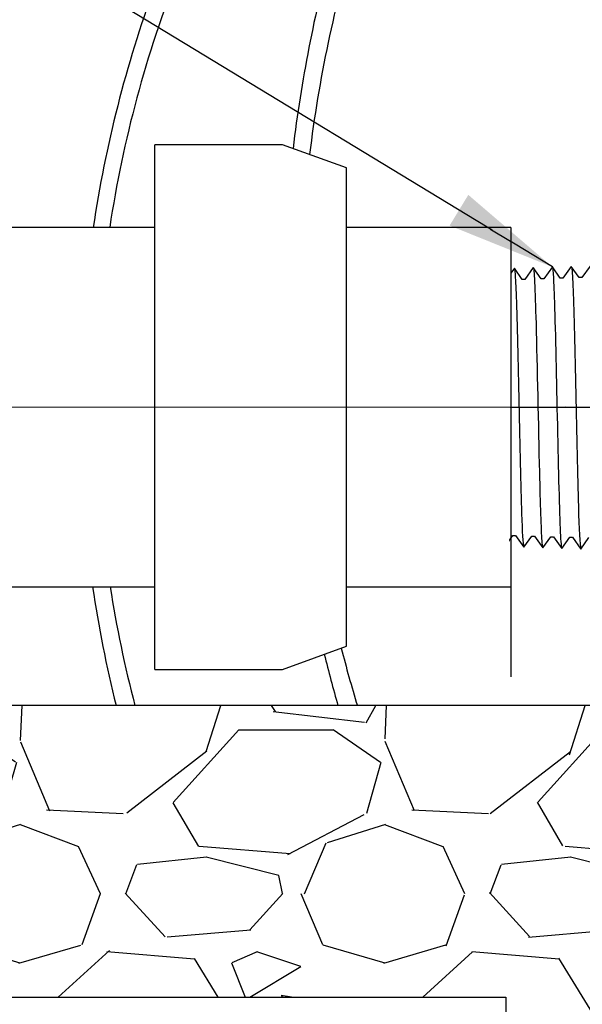
# Model space of a CAD drawing. Extents: x -3 to 172, y -18 to 47.
# Drawn here: x 139 to 143, y 11 to 17 of the extents above; entities that cross this region are included whole.
import ezdxf

# ---------------------------------------------------------------- set-up
doc = ezdxf.new("R2010")
doc.units = 0
doc.header["$MEASUREMENT"] = 0
for name, color, linetype in [('HI-DETL-FINE', 4, 'Continuous'), ('HI-DETL-THIN', 1, 'Continuous'), ('HI-HTCH-FILL', 9, 'Continuous'), ('HI-TEXT-STND', 2, 'Continuous')]:
    doc.layers.add(name, color=color, linetype=linetype)
doc.layers.add('HI-DETL-WIRE', color=4, linetype='Continuous', lineweight=25)
doc.layers.add('REF', color=5, linetype='Continuous', plot=False)
doc.styles.add('HUNTER', font='ARIALN_0.TTF')
doc.dimstyles.new('HUNTER', dxfattribs={"dimtxt": 0.125, "dimasz": 0.1, "dimexe": 0.05, "dimexo": 0.05, "dimgap": 0.09, "dimtad": 0, "dimtoh": 1, "dimdec": 3, "dimzin": 3, "dimdsep": 46, "dimlunit": 4, "dimtxsty": 'HUNTER', "dimblk": 'ARCHTICK', "dimcen": 0.1, "dimclrd": 249, "dimclre": 249, "dimclrt": 1, "dimadec": 4, "dimazin": 2, "dimtfac": 1, "dimtdec": 3, "dimtofl": 0, "dimtmove": 2, "dimatfit": 0, "dimfxl": 1, "dimfrac": 2, "dimtolj": 1, "dimtzin": 0, "dimarcsym": 0})

# ---------------------------------------------------------------- blocks, each defined once
blk = doc.blocks.new('_ARCHTICK')
at = {"const_width": 0.15}
blk.add_lwpolyline([(-0.5, -0.5), (0.5, 0.5)], dxfattribs=at)

msp = doc.modelspace()

# ---------------------------------------------------------------- hatches: boundary and pattern name
at = {"layer": 'HI-HTCH-FILL'}
h = msp.add_hatch(dxfattribs=at)
h.set_pattern_fill('ANSI31', color=256, scale=1.6, angle=90)
h.set_pattern_definition([(135, (136.8179795102102, 10.69865074340385), (-0.1414213562373095, -0.1414213562373095), [])])
edge = h.paths.add_edge_path()
edge.add_line((136.8179795102102, 10.69865074340385), (137.5716057783244, 10.69865074340385))
edge.add_line((137.5716057783244, 10.69865074340385), (136.8179795102102, 10.69865074340385))
edge.add_line((136.8179795102102, 10.69865074340385), (136.8179795102102, 11.69865074340385))
edge.add_arc((136.9429795102102, 11.69865074340385), 0.125, 0, 180, ccw=False)
edge.add_line((137.0679795102102, 11.69865074340385), (137.0679795102102, 11.19865074340385))
edge.add_line((137.0679795102102, 11.19865074340385), (137.3927658349965, 11.19865074340385))
edge.add_line((137.3927658349965, 11.19865074340385), (139.0679795102102, 22.39865074340385))
edge.add_line((139.0679795102102, 22.39865074340385), (139.3190229955375, 22.39865074340385))
edge.add_line((139.3190229955375, 22.39865074340385), (139.3190229955375, 20.79861912088311))
edge.add_line((139.3190229955375, 20.79861912088311), (139.5690229955375, 20.79861912088311))
edge.add_line((139.5690229955375, 20.79861912088311), (139.5690229955375, 20.54861912088311))
edge.add_line((139.5690229955375, 20.54861912088311), (139.0441311463059, 20.54861912088311))
edge.add_line((139.0441311463059, 20.54861912088311), (137.5716057783244, 10.69865074340385))
h = msp.add_hatch(dxfattribs=at)
h.set_pattern_fill('GRAVEL', color=256, scale=2.5, style=0)
h.set_pattern_definition([(228.012787504, (33.32923794254987, -11.10852721491096), (-20.00000000000016, -22.50000000000001), [0.33634, -33.29772011768425]), (184.969740728, (33.1042379425499, -11.35852721491096), (29.99999999999994, 2.500000000000088), [0.57717, -57.13981190307499]), (132.510447078, (32.52923794254988, -11.40852721491098), (25.00000000000029, -27.49999999999966), [0.4069700000000001, -40.29008149024925]), (267.273689006, (31.55423794254989, -12.03352721491098), (2.50000000000006, 50.00000000000004), [0.5255949999999987, -52.03389510407241]), (292.833654178, (31.52923794254988, -12.55852721491097), (-12.49999999999997, 30.00000000000007), [0.5153874999999987, -51.02343282022067]), (357.273689006, (31.7292379425499, -13.03352721491098), (-50.00000000000004, 2.500000000000064), [0.5255949999999987, -52.03389510407241]), (37.6942404667, (32.25423794254988, -13.05852721491097), (-32.49999999999999, -24.99999999999993), [0.6950725, -68.81212137229001]), (72.2553283749, (32.80423794254989, -12.63352721491097), (17.50000000000007, 55.00000000000001), [0.6562199999999987, -64.96580374203332]), (121.429565615, (33.00423794254988, -12.00852721491097), (-20.00000000000005, 32.49999999999997), [0.527375, -52.2101827743225]), (175.236358309, (32.7292379425499, -11.55852721491097), (27.49999999999996, -2.500000000000095), [0.6020800000000001, -29.50190644698075]), (222.397437798, (32.12923794254988, -11.50852721491097), (-29.99999999999991, -27.49999999999993), [0.77862, -77.08343751198724]), (138.814074834, (34.02923794254988, -12.05852721491097), (-17.50000000000008, 15), [0.2657524999999993, -26.30961203183671]), (171.46923439, (33.82923794254987, -11.88352721491097), (32.49999999999999, -4.999999999999988), [0.5055925, -50.0537785403925]), (225, (33.32923794254987, -11.80852721491097), (-2.775557561562891e-16, -2.499999999999832), [0.3535525, -3.18198140593275]), (203.198590514, (33.15423794254988, -11.50852721491097), (12.49999999999997, 4.999999999999939), [0.190395, -18.84903776465975]), (291.801409486, (32.9792379425499, -11.58352721491096), (-2.49999999999921, 7.500000000000257), [0.2692575, -13.19365451783625]), (30.96375653209999, (33.07923794254987, -11.83352721491096), (7.500000000000132, 4.999999999999948), [0.4373224999999999, -14.14005723711325]), (161.565051177, (33.45423794254987, -11.60852721491096), (5.000000000000028, -2.499999999999942), [0.3162274999999994, -7.589466650420989]), (16.389540334, (31.52923794254988, -11.58352721491096), (24.99999999999991, 7.50000000000011), [0.443, -43.8571128666735]), (70.3461759419, (31.95423794254987, -11.45852721491096), (-10.00000000000305, -27.50000000000849), [0.3716524999999999, -36.7935193682975]), (293.198590514, (33.45423794254987, -11.10852721491096), (-4.999999999999926, 12.49999999999998), [0.3807875, -18.65864526465975]), (343.610459666, (33.6042379425499, -11.45852721491096), (-24.99999999999991, 7.500000000000108), [0.4429999999999993, -43.85711286667241]), (339.44395478, (31.52923794254988, -13.13352721491097), (-12.50000000000009, 5.000000000000061), [0.4271999999999994, -20.93280936329371]), (294.775140569, (31.92923794254989, -13.28352721491098), (-12.50000000000001, 27.5), [0.357945, -35.43660765819]), (66.8014094864, (33.4792379425499, -13.60852721491096), (4.999999999999953, 12.49999999999993), [0.3807875, -18.65864526465975]), (17.3540246363, (33.62923794254988, -13.25852721491097), (-32.49999999999994, -9.999999999999908), [0.4190775, -41.48855903560001]), (69.44395478040002, (32.25423794254988, -13.60852721491096), (-5.000000000000018, -12.49999999999989), [0.2135999999999997, -21.14640936329371]), (101.309932474, (33.32923794254987, -13.60852721491096), (-2.499999999999909, 10.00000000000003), [0.127475, -12.620073783982]), (165.963756532, (33.30423794254989, -13.48352721491096), (7.499999999999897, -2.500000000000004), [0.5153875, -9.79237656404425]), (186.009005957, (32.80423794254989, -13.35852721491096), (25.00000000000011, 2.499999999999958), [0.477625, -47.28480793635701]), (303.690067526, (33.07923794254987, -12.05852721491097), (-2.499999999999968, 4.999999999999964), [0.3605549999999993, -8.653323188659979]), (353.157226587, (33.27923794254988, -12.35852721491096), (42.50000000000004, -5.000000000000132), [0.6294850000000001, -62.31890656007075]), (60.9453959009, (33.90423794254988, -12.43352721491097), (-9.99999999999994, -17.49999999999994), [0.25739, -25.4816853524675]), (90, (34.02923794254988, -12.20852721491096), (-2.5, 2.5), [0.15, -2.35]), (120.256437164, (32.75423794254988, -13.28352721491098), (10.00000000000002, -17.50000000000002), [0.34731, -34.38379997362451]), (48.01278750420001, (32.57923794254987, -12.98352721491096), (20, 22.49999999999994), [0.67268, -32.96138011768424]), (0, (33.02923794254988, -12.48352721491096), (2.5, 2.5), [0.65, -1.85]), (325.3048464690001, (33.67923794254989, -12.48352721491096), (25.00000000000035, -17.49999999999956), [0.3952849999999993, -39.13318575210491]), (254.054604099, (34.00423794254988, -12.70852721491096), (-2.500000000000094, -10.00000000000001), [0.364005, -17.83626972320125]), (207.645975364, (33.90423794254988, -13.05852721491097), (-47.49999999999987, -25.00000000000012), [0.5926625, -58.6736854556485]), (175.42607874, (33.37923794254988, -13.33352721491096), (-32.49999999999989, 2.500000000000004), [0.6269975, -62.07268351992225])])
h.paths.add_polyline_path([(142.3768964291, 8.698650743403846), (157.0090625913203, 8.698650743404073), (157.0090625913203, 10.69865074340407), (161.5605805696756, 10.69865074340385), (161.269145032238, 12.6986507434041), (147.4540951247259, 12.70654521139272), (147.4538210423166, 12.4941560157865), (146.9556504039267, 12.45027056093761), (146.9545448545627, 12.12813829472756), (145.3641669700067, 12.12813829472756), (145.3641669700067, 12.44035446000962), (144.8647934427238, 12.48746848058406), (144.865898808442, 12.69865074340393), (137.87059666064, 12.69865074340382), (137.5716057783244, 10.69865074340385), (142.3768964291, 10.69865074340385)])

# ---------------------------------------------------------------- linework, layer by layer
at = {"layer": 'HI-DETL-FINE'}
msp.add_lwpolyline([(142.9555552127824, 15.71535796605298), (142.899177264718, 15.63669088982176), (142.899177264718, 15.63669088982176), (142.880768207381, 15.63669088982176), (142.825947516982, 15.71334157755901), (142.7687383515595, 15.63264711653577), (142.7503362241424, 15.63264711653577), (142.6962659649421, 15.70930392669671), (142.6383020783705, 15.62858585345183), (142.6198943410182, 15.62858585345183), (142.5653505822338, 15.70522783226832), (142.5078662451763, 15.62450781556167), (142.4894717076716, 15.62450781556167), (142.4353943326938, 15.70118163315568), (142.3774403118678, 15.62045854233922), (142.3590431343936, 15.62045854233922), (142.304520137936, 15.69710684778834), (142.2470021687004, 15.61640712414155), (142.2286004812783, 15.61640712414155), (142.1745469037624, 15.69306012198603), (142.1165812953335, 15.61232677627807), (142.0981714680053, 15.61232677627807), (142.0436353739609, 15.68898418793502), (141.9861397422054, 15.60827018814013), (141.9677452101551, 15.60827018814013), (141.9514226032608, 15.63600587273513), (141.9020754133237, 15.58792124821282), (141.9020754133237, 13.90068967925588), (141.992721186176, 13.81004401640231), (142.0325253263552, 13.8783164877129), (142.0509230538231, 13.8783164877129), (142.108107543223, 13.79761938493271), (142.1629534596383, 13.87424427975539), (142.1813536070782, 13.87424427975539), (142.2385467863777, 13.79355817684814), (142.2933972127409, 13.87017306178645), (142.3117998901516, 13.87017306178645), (142.3689689797294, 13.78949746375784), (142.4238381058766, 13.86613126847759), (142.4422336333699, 13.86613126847759), (142.4994190027596, 13.78543587067771), (142.5542667891533, 13.86206648543431), (142.5726636366313, 13.86206648543431), (142.6298431210891, 13.78137510258805), (142.6847059223093, 13.85798800754923), (142.7031080497264, 13.85798800754923), (142.7602868741917, 13.77731372950538), (142.8151271256724, 13.85394423426325), (142.8335449829078, 13.85394423426325), (142.890710662525, 13.77325296141572), (142.9470886105893, 13.85192003764694)], dxfattribs=at)
for points, knots in [([(142.0436353739609, 15.68898418793502), (142.0442919462226, 15.68745321204789), (142.0448452791989, 15.68584967871484), (142.0460663018893, 15.67941012074058), (142.0468638146669, 15.67288204442266), (142.0493338323751, 15.64719942471078), (142.050923764871, 15.62191829894362), (142.0557838908315, 15.52325904637892), (142.05900910919, 15.42662738420482), (142.0700047928989, 15.02386586722207), (142.0777989718617, 14.61447646133882), (142.0911132192608, 14.08188261818528), (142.0965591275681, 13.91241451679288), (142.1032319218504, 13.82283865019), (142.1045571807235, 13.81131043733394), (142.108107543223, 13.79761938493271)], [0.02582302628047752, 0.02582302628047752, 0.02582302628047752, 0.02582302628047752, 0.03699178587585025, 0.03699178587585025, 0.07398357175170049, 0.07398357175170049, 0.147967143503401, 0.147967143503401, 0.295934287006802, 0.295934287006802, 0.6554418894622824, 0.6554418894622824, 0.9053139318857167, 0.9053139318857167, 0.9661857204847526, 0.9661857204847526, 0.9661857204847526, 0.9661857204847526]), ([(142.1745469037624, 15.69306012198603), (142.1747021624116, 15.69250057629923), (142.1748248833229, 15.69196888494115), (142.1754898303314, 15.68905418890991), (142.1759075590501, 15.68652280512947), (142.1772250788455, 15.67747175846297), (142.178074746926, 15.66946031144938), (142.1815347132195, 15.62741564295265), (142.1840828445825, 15.5748975263143), (142.1932635626115, 15.32450588731392), (142.19978849143, 15.02455115437069), (142.2130060296434, 14.42320451785588), (142.219514669827, 14.1296574431672), (142.229549580154, 13.87175236574413), (142.2335365888055, 13.81380694438863), (142.2385467863777, 13.79355817684814)], [0.02419042945630336, 0.02419042945630336, 0.02419042945630336, 0.02419042945630336, 0.02870352316361209, 0.02870352316361209, 0.04783920527268681, 0.04783920527268681, 0.08611056949083626, 0.08611056949083626, 0.204169887941553, 0.204169887941553, 0.5066577844336293, 0.5066577844336293, 0.8091456809257056, 0.8091456809257056, 0.9667889808432901, 0.9667889808432901, 0.9667889808432901, 0.9667889808432901]), ([(142.304520137936, 15.69710684778834), (142.3051492682843, 15.69566405768053), (142.3056731732472, 15.69416965459347), (142.3068675600101, 15.68798984087272), (142.3076311569466, 15.68170405622402), (142.3100188408684, 15.65709043935274), (142.3116066140029, 15.63284118118745), (142.3163226021642, 15.53804139267267), (142.3194595558871, 15.44518919660524), (142.3298972864684, 15.06669877589347), (142.337216124692, 14.68772209423958), (142.3501097958945, 14.14421099670727), (142.3556061420406, 13.95318840920534), (142.3629323412406, 13.82681139448725), (142.3649206685878, 13.80606834369682), (142.3689689797294, 13.78949746375784)], [0.02565889727260158, 0.02565889727260158, 0.02565889727260158, 0.02565889727260158, 0.0360599548164174, 0.0360599548164174, 0.0721199096328348, 0.0721199096328348, 0.1442398192656696, 0.1442398192656696, 0.2884796385313392, 0.2884796385313392, 0.6256792196892288, 0.6256792196892288, 0.8783271702108497, 0.8783271702108497, 0.9661505024861866, 0.9661505024861866, 0.9661505024861866, 0.9661505024861866]), ([(142.4353943326938, 15.70118163315568), (142.4355816414478, 15.70051694872515), (142.4357233552646, 15.69989208583108), (142.4364114874866, 15.69679710673672), (142.4368455622678, 15.69415443499758), (142.4382063803948, 15.68464233322742), (142.4390755762884, 15.67613577773541), (142.4425687296786, 15.63184645000497), (142.4452045240882, 15.57666245449973), (142.4539300708462, 15.33012285074601), (142.4601432212158, 15.05301887296863), (142.4724052827261, 14.4860299850404), (142.478551461119, 14.20179918305952), (142.4889111112644, 13.89132916508791), (142.49381360787, 13.8084956052228), (142.4994190027596, 13.78543587067771)], [0.02408308074488393, 0.02408308074488393, 0.02408308074488393, 0.02408308074488393, 0.02939841409703477, 0.02939841409703477, 0.04899735682839129, 0.04899735682839129, 0.08819524229110431, 0.08819524229110431, 0.2086036335956691, 0.2086036335956691, 0.4914247103786554, 0.4914247103786554, 0.7742457871616417, 0.7742457871616417, 0.9671632774487127, 0.9671632774487127, 0.9671632774487127, 0.9671632774487127]), ([(142.5653505822338, 15.70522783226832), (142.5660206248591, 15.70366590395184), (142.5665858934208, 15.70202359934443), (142.5677983787142, 15.69550040961001), (142.5685853249057, 15.68888659450744), (142.5710553435034, 15.66290642524625), (142.5726546463171, 15.63727915721264), (142.5774659325771, 15.53735377851112), (142.5806849842495, 15.43946197297065), (142.591717970441, 15.03259755706846), (142.5994593126404, 14.61983892299232), (142.6125457346041, 14.08013251702978), (142.6179179491319, 13.90715720320597), (142.6247277376886, 13.80943651119397), (142.6261902688502, 13.79583727140803), (142.6298431210891, 13.78137510258805)], [0.02558728511307981, 0.02558728511307981, 0.02558728511307981, 0.02558728511307981, 0.03691206484847868, 0.03691206484847868, 0.07382412969695737, 0.07382412969695737, 0.1476482593939147, 0.1476482593939147, 0.2952965187878295, 0.2952965187878295, 0.6524056134282668, 0.6524056134282668, 0.8993323511501253, 0.8993323511501253, 0.9662565739312533, 0.9662565739312533, 0.9662565739312533, 0.9662565739312533]), ([(142.6962659649421, 15.70930392669671), (142.6964689380878, 15.70858805477596), (142.6966208189026, 15.70791521532933), (142.697320013729, 15.70472317647608), (142.6977570573044, 15.70200879960897), (142.6991118625906, 15.69224605391689), (142.6999761990517, 15.68353782146621), (142.7035550643692, 15.63765094430324), (142.7062186930647, 15.57987500600325), (142.7156751997366, 15.30974828117172), (142.7223112506051, 14.99225666976056), (142.7357897862761, 14.36962278163501), (142.7424223860907, 14.07326123043758), (142.7521747460636, 13.84259370205272), (142.7556620566705, 13.79584129776921), (142.7602868741917, 13.77731372950538)], [0.02398429697934241, 0.02398429697934241, 0.02398429697934241, 0.02398429697934241, 0.02967227744342143, 0.02967227744342143, 0.04945379573903572, 0.04945379573903572, 0.08901683233026428, 0.08901683233026428, 0.2121914162574068, 0.2121914162574068, 0.5207124056176667, 0.5207124056176667, 0.8292333949779267, 0.8292333949779267, 0.967414805773747, 0.967414805773747, 0.967414805773747, 0.967414805773747]), ([(142.825947516982, 15.71334157755901), (142.8269918586315, 15.71067747653957), (142.8279627838553, 15.70753302489608), (142.8295059836372, 15.69701363289921), (142.8305121003655, 15.6868174178734), (142.8335419237546, 15.64605796011816), (142.8355787189542, 15.60592755220437), (142.8436666796156, 15.39773902601941), (142.8497800587189, 15.13178587816852), (142.8619926463811, 14.5656367957242), (142.868029590165, 14.27096101751892), (142.8789860232363, 13.90648677132521), (142.8841267057421, 13.80313437889597), (142.890710662525, 13.77325296141572)], [0.02672659981469718, 0.02672659981469718, 0.02672659981469718, 0.02672659981469718, 0.04627098604826501, 0.04627098604826501, 0.09254197209653002, 0.09254197209653002, 0.18508394419306, 0.18508394419306, 0.4654741941350891, 0.4654741941350891, 0.745864444077118, 0.745864444077118, 0.9668164791339069, 0.9668164791339069, 0.9668164791339069, 0.9668164791339069]), ([(141.9514226032608, 15.63600587273513), (141.9517163356419, 15.63532938849708), (141.9523815609164, 15.63379733264659), (141.9534174404013, 15.62404917893935), (141.9545428432934, 15.60792824831998), (141.9556791705334, 15.58541606578976), (141.9567998591042, 15.55716824020192), (141.9579113325592, 15.523214313327), (141.9590393883933, 15.48336209168356), (141.9601769475466, 15.43813072951908), (141.9612953016357, 15.38829820736303), (141.9624056712968, 15.33387808068419), (141.9635365606945, 15.2746821504897), (141.9646744175233, 15.21153726311627), (141.9657900614662, 15.14550851948371), (141.9669004247363, 15.07652280553932), (141.968034108634, 15.00443221772266), (141.9691712981843, 14.93028070749669), (141.9702841943611, 14.85530564540413), (141.9713956414978, 14.7793509212104), (141.9725317775518, 14.7023253352071), (141.973667241695, 14.62537891086538), (141.9747780374041, 14.54978277385947), (141.9758916427663, 14.47531078454312), (141.9770292430559, 14.40194172793149), (141.9781619178833, 14.33080559071675), (141.9792720125628, 14.2630615718337), (141.9803884004145, 14.19843630643378), (141.9815261876346, 14.13698742242273), (141.9826565665686, 14.07969961786805), (141.9837664174041, 14.02748543972268), (141.9848860864567, 13.9800550776991), (141.9860229410309, 13.93754057941137), (141.9871510350152, 13.90067153703315), (141.9882616680019, 13.86999174285778), (141.9893845161367, 13.84528173147518), (141.9905198130642, 13.82653720665134), (141.9916456036058, 13.81489489692382), (141.9927212410845, 13.81004396149378)], [0, 0, 0, 0, 0.02065858899888133, 0.04678617824099102, 0.07366545574052272, 0.1005447771286014, 0.1268035166406, 0.1530624258775578, 0.1800766272128605, 0.2070908447023978, 0.2334807316342143, 0.259870797132068, 0.2870197810280597, 0.3141687432277949, 0.3406896252527337, 0.3672107360239287, 0.3944943418133897, 0.4217778955363267, 0.4484296655016523, 0.4750816574376472, 0.5024997453102982, 0.5299177514372375, 0.556700592108155, 0.5834836280412834, 0.6110363755060346, 0.6385890427568642, 0.6655046860802475, 0.6924204859577308, 0.7201098434524905, 0.7477991612685115, 0.7748477434836821, 0.8018964626087235, 0.8297227182673447, 0.8575489507368669, 0.8847303323916624, 0.9119118368014535, 0.9398748771338385, 1, 1, 1, 1])]:
    msp.add_open_spline(points, degree=3, knots=knots, dxfattribs=at)
at = {"layer": 'HI-DETL-THIN'}
for p, q in [((140.8458381524686, 16.54831367664561), (139.9698381233457, 16.54831367664561)), ((141.283838173905, 16.38889471826702), (140.8458381524686, 16.54831367664561)), ((138.8418381690974, 13.51381360144942), (139.9698381233457, 13.51381360144942)), ((141.283838173905, 13.51381360144942), (142.4118381281532, 13.51381360144942)), ((140.8458381524686, 12.9468136014818), (141.283838173905, 13.10623255986039)), ((139.9698381233457, 12.9468136014818), (140.8458381524686, 12.9468136014818))]:
    msp.add_line(p, q, dxfattribs=at)
at = {"layer": 'HI-DETL-WIRE'}
for centre, radius, start, end in [((150.1311950347748, 15.36461995019906), 9.168738882882685, 163.2721660061073, 173.0061142896383), ((150.5291295951778, 15.37259341660067), 9.679941595582946, 164.8694428622817, 173.1795852999846), ((147.699140147056, 14.75966827821381), 8.131360665895846, 158.558679889528, 171.3592377354354), ((147.8838197115056, 14.73587193156413), 8.42959183917459, 159.9252810578878, 171.5036510556176), ((147.8838197115056, 14.73587193156413), 8.42959183917459, 188.3356821067397, 193.9854183847749), ((147.699140147056, 14.75966827821381), 8.131360665895846, 188.8133455991709, 194.6826642667698), ((150.5291295951778, 15.37259341660067), 9.679941595582946, 193.8775974978988, 196.0356502954465), ((150.1311950347748, 15.36461995019906), 9.168738882882685, 194.3430330318232, 196.9038971485218)]:
    msp.add_arc(centre, radius, start, end, dxfattribs=at)
at = {"layer": 'REF'}
msp.add_lwpolyline([(144.962377595694, 14.74430546373435), (144.587377595694, 14.74430546373435), (141.2588775047791, 14.74430546373435), (140.8838775047791, 14.74430546373435)], dxfattribs=at)
msp.add_lwpolyline([(142.3768964291, 8.698650743403846), (157.0090625913203, 8.698650743404073), (157.0090625913203, 10.69865074340407), (161.5605805696756, 10.69865074340385), (161.269145032238, 12.6986507434041), (147.4540951247259, 12.70654521139272), (147.4538210423166, 12.4941560157865), (146.9556504039267, 12.45027056093761), (146.9545448545627, 12.12813829472756), (145.3641669700067, 12.12813829472756), (145.3641669700067, 12.44035446000962), (144.8647934427238, 12.48746848058406), (144.865898808442, 12.69865074340393), (137.87059666064, 12.69865074340382), (137.5716057783244, 10.69865074340385), (142.3768964291, 10.69865074340385)], close=True, dxfattribs=at)

# ---------------------------------------------------------------- next in the draw order: wipeouts: each hides what was drawn before it
msp.add_wipeout([(139.29237293066456, 15.96521574124845), (142.4118381281532, 15.965215741248636), (142.39820656479398, 13.590529945780903), (139.29237293066456, 13.590529945780903)]).dxf.layer = 'HI-DETL-THIN'

# ---------------------------------------------------------------- next in the draw order: linework, layer by layer
at = {"layer": 'HI-DETL-THIN'}
for p, q in [((139.9698381233457, 14.7475636390637), (139.9698381233457, 16.54831367664561)), ((141.283838173905, 14.7475636390637), (141.283838173905, 16.38889471826702)), ((139.9698381233457, 15.98131367667799), (138.8418381690974, 15.98131367667799)), ((142.4118381281532, 15.98131367667799), (141.283838173905, 15.98131367667799)), ((142.4118381281532, 15.98131367667799), (142.4118381281532, 13.51381360144942)), ((139.9698381233457, 12.9468136014818), (139.9698381233457, 14.7475636390637)), ((141.283838173905, 13.10623255986039), (141.283838173905, 14.7475636390637))]:
    msp.add_line(p, q, dxfattribs=at)
at = {"layer": 'REF'}
for points in [[(142.4118381281532, 15.81326577406142), (142.4118381281532, 12.89607340281245)], [(142.7868381281532, 14.7475636390637), (138.4668518979587, 14.7443548297047)]]:
    msp.add_lwpolyline(points, dxfattribs=at)

# ---------------------------------------------------------------- next in the draw order: leaders
at = {"layer": 'HI-TEXT-STND'}
msp.add_leader([(142.6962659649958, 15.70930392662049), (134.3850449664495, 20.76471092731157), (132.9883396789136, 20.7647109273116)], dimstyle='HUNTER', override={"dimscale": 6, "dimasz": 0.125, "dimgap": 0.095, "dimtad": 0, "dimclrd": 256}, dxfattribs=at)

doc.saveas('drawing.dxf')
